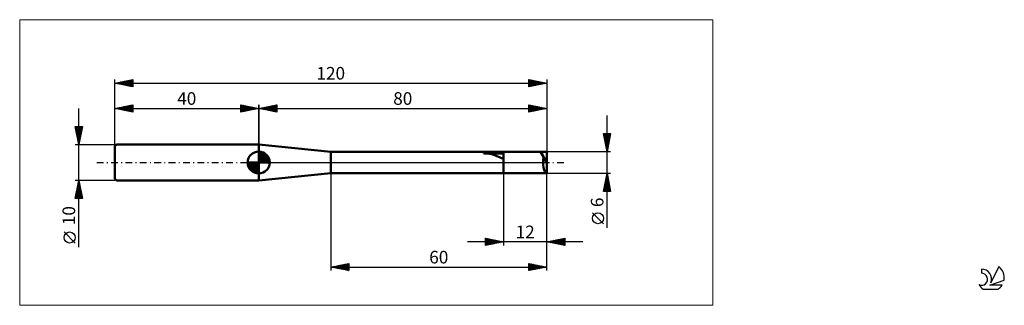
# Model space of a CAD drawing. Units: millimetres. Extents: x -26 to 247, y -40 to 40.
import ezdxf
from ezdxf.enums import TextEntityAlignment as Align

# ---------------------------------------------------------------- set-up
doc = ezdxf.new("R2010")
doc.units = ezdxf.units.MM
doc.header["$LTSCALE"] = 4.7
doc.linetypes.add('cc_dim_arrow', pattern=[0])
doc.linetypes.add('LONGDASH_DASH', pattern=[0.85, 0.4, -0.2, 0.05, -0.2])
for name, color, linetype in [('1', 4, 'CONTINUOUS'), ('2', 7, 'CONTINUOUS'), ('4', 2, 'LONGDASH_DASH'), ('CUT', 1, 'CONTINUOUS'), ('INFTOTAL', 9, 'CONTINUOUS'), ('NOCUT', 7, 'CONTINUOUS'), ('SK1', 4, 'CONTINUOUS'), ('SK2', 7, 'CONTINUOUS'), ('SK4', 2, 'LONGDASH_DASH'), ('SK6', 5, 'CONTINUOUS')]:
    doc.layers.add(name, color=color, linetype=linetype)
doc.styles.get("Standard").update_dxf_attribs({"font": 'Monospac821 BT'})

msp = doc.modelspace()

# ---------------------------------------------------------------- linework, layer by layer
at = {"color": 4, "linetype": 'cc_dim_arrow'}
for p, q in [((40, 2.98), (40.08, 3.06)), ((40, 2.55), (40.47, 3.02)), ((40, 2.98), (42.98, 0)), ((40, 2.12), (40.83, 2.95)), ((40, 1.68), (41.15, 2.84)), ((40.38, 3.04), (43.04, 0.38)), ((40.93, 2.92), (42.92, 0.93)), ((36.94, -0.08), (37.02, 0)), ((36.98, -0.47), (37.45, 0)), ((37.05, -0.83), (37.88, 0)), ((37.16, -1.15), (38.32, 0)), ((37.3, -1.45), (38.75, 0)), ((37.35, 0), (40, -2.65)), ((37.47, -1.72), (39.18, 0)), ((37.65, -1.96), (39.62, 0)), ((37.79, 0), (40, -2.21)), ((38.22, 0), (40, -1.78)), ((38.65, 0), (40, -1.35)), ((39.08, 0), (40, -0.92)), ((39.52, 0), (40, -0.48)), ((39.95, 0), (40, -0.05)), ((40, 1.25), (41.45, 2.7)), ((40, 2.55), (42.55, 0)), ((40, 0.82), (41.72, 2.53)), ((40, 0.38), (41.96, 2.35)), ((40, 2.12), (42.12, 0)), ((40, 1.68), (41.68, 0)), ((40, 1.25), (41.25, 0)), ((40, 0.82), (40.82, 0)), ((40, 0.38), (40.38, 0)), ((40.05, 0), (42.19, 2.14)), ((40.48, 0), (42.39, 1.91)), ((40.92, 0), (42.57, 1.66)), ((41.35, 0), (42.73, 1.38)), ((41.78, 0), (42.86, 1.08)), ((41.82, 2.46), (42.46, 1.82)), ((42.21, 0), (42.97, 0.75)), ((42.65, 0), (43.04, 0.39)), ((36.94, -0.02), (39.98, -3.06)), ((36.98, -0.49), (39.51, -3.02)), ((37.14, -1.08), (38.92, -2.86)), ((37.86, -2.19), (40, -0.05)), ((38.09, -2.39), (40, -0.48)), ((38.34, -2.57), (40, -0.92)), ((38.62, -2.73), (40, -1.35)), ((38.92, -2.86), (40, -1.78)), ((39.25, -2.97), (40, -2.21)), ((39.61, -3.04), (40, -2.65))]:
    msp.add_line(p, q, dxfattribs=at)
at = {"layer": '1', "color": 4, "linetype": 'CONTINUOUS', "lineweight": 50}
for p, q in [((60, 3), (40, 5)), ((40, -5), (40, 5)), ((40, 0), (40, 3.06)), ((60, 3), (120, 3)), ((60, -3), (60, 3)), ((102.76, 2.73), (102.79, 2.74)), ((102.79, 2.74), (102.82, 2.75)), ((102.82, 2.75), (102.85, 2.76)), ((102.85, 2.76), (102.89, 2.77)), ((102.89, 2.77), (102.93, 2.77)), ((102.93, 2.77), (102.96, 2.78)), ((102.96, 2.78), (103, 2.79)), ((103, 2.79), (103.04, 2.8)), ((103.04, 2.8), (103.08, 2.81)), ((103.08, 2.81), (103.12, 2.81)), ((103.12, 2.81), (103.16, 2.82)), ((103.16, 2.82), (103.21, 2.83)), ((103.21, 2.83), (103.25, 2.83)), ((103.25, 2.83), (103.29, 2.84)), ((103.29, 2.84), (103.33, 2.85)), ((103.33, 2.85), (103.38, 2.85)), ((103.38, 2.85), (103.42, 2.86)), ((103.42, 2.86), (103.46, 2.86)), ((103.46, 2.86), (103.5, 2.87)), ((103.5, 2.87), (103.55, 2.88)), ((103.55, 2.88), (103.59, 2.88)), ((103.59, 2.88), (103.97, 2.92)), ((103.59, 2.88), (108, 2.88)), ((103.97, 2.92), (104.36, 2.95)), ((104.36, 2.95), (104.75, 2.97)), ((104.75, 2.97), (105.15, 2.98)), ((105.15, 2.98), (105.56, 2.99)), ((105.56, 2.99), (105.96, 2.99)), ((105.96, 2.99), (106.37, 3)), ((106.37, 3), (106.78, 3)), ((106.78, 3), (107.19, 3)), ((107.6, 3), (107.19, 3)), ((108, 3), (107.6, 3)), ((108, -3), (108, 3)), ((120, 0), (118.27, 3)), ((118.27, 3), (120, 3)), ((120, -3), (120, 3)), ((40, 0), (36.94, 0)), ((40, 0), (43.06, 0)), ((40, -3.06), (40, 0)), ((102.47, 2.59), (102.48, 2.6)), ((102.47, 2.58), (102.47, 2.59)), ((102.48, 2.56), (102.47, 2.58)), ((102.48, 2.6), (102.49, 2.61)), ((102.49, 2.55), (102.48, 2.56)), ((102.49, 2.61), (102.5, 2.63)), ((102.51, 2.54), (102.49, 2.55)), ((102.5, 2.63), (102.52, 2.64)), ((102.53, 2.54), (102.51, 2.54)), ((102.52, 2.64), (102.53, 2.65)), ((102.53, 2.65), (102.55, 2.66)), ((102.56, 2.53), (102.53, 2.54)), ((102.55, 2.66), (102.57, 2.66)), ((102.58, 2.53), (102.56, 2.53)), ((102.57, 2.66), (102.59, 2.67)), ((102.86, 2.52), (102.58, 2.53)), ((102.58, 2.53), (108, 2.53)), ((102.59, 2.67), (102.61, 2.68)), ((102.61, 2.68), (102.63, 2.69)), ((102.63, 2.69), (102.65, 2.7)), ((102.65, 2.7), (102.68, 2.71)), ((102.68, 2.71), (102.7, 2.71)), ((102.7, 2.71), (102.73, 2.72)), ((102.73, 2.72), (102.76, 2.73)), ((103.13, 2.52), (102.86, 2.52)), ((103.41, 2.5), (103.13, 2.52)), ((103.68, 2.48), (103.41, 2.5)), ((103.95, 2.45), (103.68, 2.48)), ((104.22, 2.41), (103.95, 2.45)), ((104.48, 2.36), (104.22, 2.41)), ((104.74, 2.3), (104.48, 2.36)), ((104.99, 2.24), (104.74, 2.3)), ((105.24, 2.16), (104.99, 2.24)), ((105.48, 2.07), (105.24, 2.16)), ((105.71, 1.98), (105.48, 2.07)), ((105.94, 1.88), (105.71, 1.98)), ((106.16, 1.77), (105.94, 1.88)), ((106.39, 1.66), (106.16, 1.77)), ((106.61, 1.55), (106.39, 1.66)), ((106.82, 1.45), (106.61, 1.55)), ((107.02, 1.35), (106.82, 1.45)), ((107.21, 1.28), (107.02, 1.35)), ((107.41, 1.21), (107.21, 1.28)), ((107.6, 1.16), (107.41, 1.21)), ((107.8, 1.13), (107.6, 1.16)), ((108, 1.12), (107.8, 1.13)), ((119.98, 0.04), (119.13, 1.49)), ((120, 0), (119.98, 0.04)), ((119.98, -2.99), (119.98, 0.04)), ((40, -5), (60, -3)), ((60, -3), (120, -3))]:
    msp.add_line(p, q, dxfattribs=at)
for start, end in [(90, 180), (0, 90), (180, 270), (270, 0)]:
    msp.add_arc((40, 0), 3.06, start, end, dxfattribs=at)
for centre, major_axis, ratio, start_param, end_param in [((120, 0), (-1.73, 3), 0.002721, 0.004713, 1.049675), ((120, 0), (0, 3), 0.087487, 6.276854, 6.283144), ((120.08, 0), (0.01, 3), 0.363961, 1.052193, 3.05829), ((120, 0), (0, 3), 0.087487, 3.057379, 3.147924)]:
    msp.add_ellipse(centre, major_axis=major_axis, ratio=ratio, start_param=start_param, end_param=end_param, dxfattribs=at)
at = {"layer": '2', "color": 7, "linetype": 'CONTINUOUS', "lineweight": 25}
for p, q in [((40, 0), (40, 16)), ((40, 15), (45, 16)), ((40, 15), (120, 15)), ((45, 14), (40, 15)), ((40.13, 14.97), (40.19, 15.04)), ((40.23, 15.05), (40.34, 14.93)), ((40.48, 14.9), (40.72, 15.14)), ((40.58, 15.12), (40.87, 14.83)), ((40.83, 14.83), (41.25, 15.25)), ((40.94, 15.19), (41.4, 14.72)), ((41.19, 14.76), (41.78, 15.36)), ((41.29, 15.26), (41.93, 14.61)), ((41.54, 14.69), (42.31, 15.46)), ((41.64, 15.33), (42.46, 14.51)), ((41.89, 14.62), (42.84, 15.57)), ((42, 15.4), (42.99, 14.4)), ((42.25, 14.55), (43.37, 15.67)), ((42.35, 15.47), (43.52, 14.3)), ((42.6, 14.48), (43.9, 15.78)), ((42.7, 15.54), (44.05, 14.19)), ((42.95, 14.41), (44.43, 15.89)), ((43.06, 15.61), (44.58, 14.08)), ((43.31, 14.34), (44.96, 15.99)), ((43.41, 15.68), (45, 14.09)), ((43.66, 14.27), (45, 15.61)), ((43.76, 15.75), (45, 14.52)), ((44.01, 14.2), (45, 15.18)), ((44.12, 15.82), (45, 14.94)), ((44.37, 14.13), (45, 14.76)), ((44.47, 15.89), (45, 15.36)), ((44.72, 14.06), (45, 14.33)), ((44.82, 15.96), (45, 15.79)), ((45, 16), (45, 14)), ((115, 14), (115, 16)), ((115, 16), (120, 15)), ((115, 15.87), (115.11, 15.98)), ((115, 15.44), (115.46, 15.91)), ((115, 15.02), (115.82, 15.84)), ((115, 15.79), (116.49, 14.3)), ((115, 14.6), (116.17, 15.77)), ((115, 14.17), (116.52, 15.7)), ((115, 15.37), (116.14, 14.23)), ((120, 15), (115, 14)), ((115, 14.94), (115.79, 14.16)), ((115, 14.52), (115.43, 14.09)), ((115, 14.1), (115.08, 14.02)), ((115.27, 15.95), (116.85, 14.37)), ((115.32, 14.06), (116.88, 15.62)), ((115.8, 15.84), (117.2, 14.44)), ((115.85, 14.17), (117.23, 15.55)), ((116.33, 15.73), (117.55, 14.51)), ((116.38, 14.28), (117.58, 15.48)), ((116.86, 15.63), (117.91, 14.58)), ((116.91, 14.38), (117.94, 15.41)), ((117.39, 15.52), (118.26, 14.65)), ((117.44, 14.49), (118.29, 15.34)), ((117.92, 15.42), (118.62, 14.72)), ((117.97, 14.59), (118.64, 15.27)), ((118.45, 15.31), (118.97, 14.79)), ((118.5, 14.7), (119, 15.2)), ((118.98, 15.2), (119.32, 14.86)), ((119.03, 14.81), (119.35, 15.13)), ((119.51, 15.1), (119.68, 14.94)), ((119.56, 14.91), (119.71, 15.06)), ((120, 16), (120, 3)), ((136.74, -18.11), (136.74, 13)), ((136.74, 3), (135.74, 8)), ((135.74, 8), (137.74, 8)), ((135.74, 7.98), (135.76, 8)), ((135.79, 7.73), (137.37, 6.15)), ((135.81, 7.63), (136.18, 8)), ((135.88, 7.28), (136.6, 8)), ((135.9, 7.2), (137.3, 5.8)), ((135.94, 8), (137.44, 6.51)), ((135.95, 6.92), (137.03, 8)), ((136, 6.67), (137.23, 5.45)), ((136.02, 6.57), (137.45, 8)), ((136.09, 6.22), (137.7, 7.82)), ((136.11, 6.14), (137.16, 5.09)), ((136.16, 5.86), (137.6, 7.29)), ((136.22, 5.61), (137.09, 4.74)), ((136.24, 5.51), (137.49, 6.76)), ((136.31, 5.16), (137.38, 6.23)), ((136.37, 8), (137.51, 6.86)), ((136.38, 4.8), (137.28, 5.7)), ((137.74, 8), (136.74, 3)), ((136.79, 8), (137.58, 7.21)), ((137.22, 8), (137.65, 7.57)), ((137.64, 8), (137.72, 7.92)), ((137.74, 3), (120, 3)), ((136.32, 5.08), (137.01, 4.38)), ((136.43, 4.55), (136.94, 4.03)), ((136.45, 4.45), (137.17, 5.17)), ((136.52, 4.1), (137.07, 4.64)), ((136.53, 4.02), (136.87, 3.68)), ((136.59, 3.74), (136.96, 4.11)), ((136.64, 3.49), (136.8, 3.32)), ((136.66, 3.39), (136.85, 3.58)), ((136.73, 3.03), (136.75, 3.05)), ((60, -3), (60, -30)), ((108, -3), (108, -23)), ((120, -3), (137.74, -3)), ((120, -23), (120, -3)), ((120, -30), (120, -3)), ((135.74, -8), (136.74, -3)), ((136.04, -6.51), (137.21, -5.34)), ((136.14, -5.98), (137.13, -4.98)), ((136.25, -5.45), (137.06, -4.63)), ((136.25, -5.45), (137.47, -6.68)), ((136.32, -5.1), (137.37, -6.15)), ((136.35, -4.92), (136.99, -4.28)), ((136.39, -4.75), (137.26, -5.62)), ((136.46, -4.39), (136.92, -3.92)), ((136.46, -4.39), (137.16, -5.09)), ((136.53, -4.04), (137.05, -4.56)), ((136.57, -3.86), (136.85, -3.57)), ((136.6, -3.69), (136.94, -4.03)), ((136.67, -3.33), (136.78, -3.22)), ((136.67, -3.33), (136.84, -3.5)), ((136.74, -3), (137.74, -8)), ((137.74, -8), (135.74, -8)), ((135.75, -7.93), (135.82, -8)), ((135.82, -7.57), (137.35, -6.05)), ((135.82, -8), (137.42, -6.4)), ((135.82, -7.58), (136.25, -8)), ((135.89, -7.22), (136.67, -8)), ((135.93, -7.04), (137.28, -5.69)), ((135.96, -6.87), (137.1, -8)), ((136.03, -6.51), (137.52, -8)), ((136.11, -6.16), (137.69, -7.74)), ((136.18, -5.81), (137.58, -7.21)), ((136.24, -8), (137.49, -6.75)), ((136.67, -8), (137.56, -7.11)), ((137.09, -8), (137.63, -7.46)), ((137.51, -8), (137.7, -7.81)), ((135.74, -16.99), (132.68, -13.93)), ((103, -23), (103, -21)), ((103, -21), (108, -22)), ((103, -21), (104.67, -22.67)), ((103, -21.1), (103.08, -21.02)), ((103, -21.52), (103.44, -21.09)), ((103, -21.95), (103.79, -21.16)), ((103, -22.37), (104.14, -21.23)), ((103, -22.8), (104.5, -21.3)), ((103, -21.42), (104.31, -22.74)), ((103, -21.85), (103.96, -22.81)), ((103.28, -22.94), (104.85, -21.37)), ((103.53, -21.11), (105.02, -22.6)), ((103.81, -22.84), (105.2, -21.44)), ((104.06, -21.21), (105.38, -22.52)), ((104.34, -22.73), (105.56, -21.51)), ((104.59, -21.32), (105.73, -22.45)), ((104.87, -22.63), (105.91, -21.58)), ((105.12, -21.42), (106.08, -22.38)), ((105.4, -22.52), (106.26, -21.65)), ((105.65, -21.53), (106.44, -22.31)), ((105.93, -22.41), (106.62, -21.72)), ((106.18, -21.64), (106.79, -22.24)), ((106.46, -22.31), (106.97, -21.79)), ((106.72, -21.74), (107.14, -22.17)), ((106.99, -22.2), (107.33, -21.87)), ((107.25, -21.85), (107.5, -22.1)), ((120, -22), (125, -21)), ((120.69, -22.14), (121.03, -21.79)), ((120.81, -21.84), (121.22, -22.24)), ((121.04, -22.21), (121.56, -21.69)), ((121.16, -21.77), (121.75, -22.35)), ((121.4, -22.28), (122.09, -21.58)), ((121.52, -21.7), (122.28, -22.46)), ((121.75, -22.35), (122.62, -21.48)), ((121.87, -21.63), (122.81, -22.56)), ((122.1, -22.42), (123.15, -21.37)), ((122.22, -21.56), (123.34, -22.67)), ((122.46, -22.49), (123.68, -21.26)), ((122.58, -21.48), (123.87, -22.77)), ((122.81, -22.56), (124.21, -21.16)), ((122.93, -21.41), (124.4, -22.88)), ((123.16, -22.63), (124.74, -21.05)), ((123.29, -21.34), (124.93, -22.99)), ((123.52, -22.7), (125, -21.22)), ((123.64, -21.27), (125, -22.63)), ((123.87, -22.77), (125, -21.64)), ((123.99, -21.2), (125, -22.21)), ((124.35, -21.13), (125, -21.78)), ((124.7, -21.06), (125, -21.36)), ((125, -21), (125, -23)), ((130, -22), (98, -22)), ((108, -22), (103, -23)), ((103, -22.27), (103.61, -22.88)), ((103, -22.69), (103.25, -22.95)), ((107.52, -22.1), (107.68, -21.94)), ((107.78, -21.96), (107.85, -22.03)), ((125, -23), (120, -22)), ((120.1, -21.98), (120.16, -22.03)), ((120.33, -22.07), (120.5, -21.9)), ((120.46, -21.91), (120.69, -22.14)), ((124.22, -22.84), (125, -22.07)), ((124.58, -22.92), (125, -22.49)), ((124.93, -22.99), (125, -22.92)), ((60, -29), (65, -28)), ((60, -29), (120, -29)), ((65, -30), (60, -29)), ((60.01, -29), (60.01, -29)), ((60.29, -28.94), (60.44, -29.09)), ((60.36, -29.07), (60.54, -28.89)), ((60.65, -28.87), (60.97, -29.19)), ((60.72, -29.14), (61.07, -28.79)), ((61, -28.8), (61.5, -29.3)), ((61.07, -29.21), (61.6, -28.68)), ((61.35, -28.73), (62.03, -29.41)), ((61.42, -29.28), (62.13, -28.57)), ((61.71, -28.66), (62.56, -29.51)), ((61.78, -29.36), (62.66, -28.47)), ((62.06, -28.59), (63.09, -29.62)), ((62.13, -29.43), (63.2, -28.36)), ((62.41, -28.52), (63.62, -29.72)), ((62.48, -29.5), (63.73, -28.25)), ((62.77, -28.45), (64.15, -29.83)), ((62.84, -29.57), (64.26, -28.15)), ((63.12, -28.38), (64.68, -29.94)), ((63.19, -29.64), (64.79, -28.04)), ((63.47, -28.31), (65, -29.83)), ((63.54, -29.71), (65, -28.25)), ((63.83, -28.23), (65, -29.41)), ((63.9, -29.78), (65, -28.68)), ((64.18, -28.16), (65, -28.98)), ((64.25, -29.85), (65, -29.1)), ((64.53, -28.09), (65, -28.56)), ((64.6, -29.92), (65, -29.53)), ((64.89, -28.02), (65, -28.13)), ((64.96, -29.99), (65, -29.95)), ((65, -28), (65, -30)), ((115, -30), (115, -28)), ((115, -28), (120, -29)), ((115, -28.01), (115.01, -28)), ((115, -28.43), (115.36, -28.07)), ((115, -28.86), (115.71, -28.14)), ((115, -29.28), (116.07, -28.21)), ((115, -29.7), (116.42, -28.28)), ((115, -28.33), (116.39, -29.72)), ((115, -28.76), (116.04, -29.79)), ((120, -29), (115, -30)), ((115, -29.18), (115.68, -29.86)), ((115, -29.6), (115.33, -29.93)), ((115.12, -28.02), (116.74, -29.65)), ((115.16, -29.97), (116.77, -28.35)), ((115.65, -28.13), (117.1, -29.58)), ((115.69, -29.86), (117.13, -28.43)), ((116.18, -28.24), (117.45, -29.51)), ((116.22, -29.76), (117.48, -28.5)), ((116.71, -28.34), (117.81, -29.44)), ((116.75, -29.65), (117.83, -28.57)), ((117.24, -28.45), (118.16, -29.37)), ((117.28, -29.54), (118.19, -28.64)), ((117.77, -28.55), (118.51, -29.3)), ((117.81, -29.44), (118.54, -28.71)), ((118.3, -28.66), (118.87, -29.23)), ((118.34, -29.33), (118.9, -28.78)), ((118.83, -28.77), (119.22, -29.16)), ((118.87, -29.23), (119.25, -28.85)), ((119.36, -28.87), (119.57, -29.09)), ((119.4, -29.12), (119.6, -28.92)), ((119.89, -28.98), (119.93, -29.01)), ((119.93, -29.01), (119.96, -28.99))]:
    msp.add_line(p, q, dxfattribs=at)
msp.add_circle((134.21, -15.46), 1.53, dxfattribs=at)
at = {"layer": '4', "color": 2, "linetype": 'LONGDASH_DASH', "lineweight": 25}
msp.add_line((40, 0), (120, 0), dxfattribs=at)
at = {"layer": 'CUT', "color": 1, "linetype": 'CONTINUOUS', "lineweight": 25}
for p, q in [((120, 3), (108, 3)), ((108, 3), (108, 0)), ((120, 0), (120, 3)), ((108, 0), (120, 0))]:
    msp.add_line(p, q, dxfattribs=at)
at = {"layer": 'INFTOTAL', "color": 9, "linetype": 'CONTINUOUS', "lineweight": 18}
for p, q in [((166.1, 39.6), (-26.4, 39.6)), ((-26.4, 39.6), (-26.4, -39.6)), ((166.1, -39.6), (166.1, 39.6)), ((-26.4, -39.6), (166.1, -39.6))]:
    msp.add_line(p, q, dxfattribs=at)
at = {"layer": 'NOCUT', "color": 7, "linetype": 'CONTINUOUS', "lineweight": 25}
for p, q in [((60, 3), (40, 5)), ((40, 5), (40, 0)), ((108, 3), (60, 3)), ((108, 0), (108, 3)), ((40, 0), (108, 0))]:
    msp.add_line(p, q, dxfattribs=at)
at = {"layer": 'SK1', "color": 4, "linetype": 'CONTINUOUS', "lineweight": 50}
for p, q in [((0.5, 5), (0, 4.5)), ((0, 4.5), (0, -4.5)), ((40, 5), (0.5, 5)), ((0, -4.5), (0.5, -5)), ((0.5, -5), (40, -5))]:
    msp.add_line(p, q, dxfattribs=at)
at = {"layer": 'SK2', "color": 7, "linetype": 'CONTINUOUS', "lineweight": 25}
for p, q in [((0, 0), (0, 23)), ((0, 22), (5, 23)), ((0, 22), (120, 22)), ((5, 21), (0, 22)), ((0.05, 21.99), (0.07, 22.01)), ((0.22, 22.04), (0.33, 21.93)), ((0.4, 21.92), (0.6, 22.12)), ((0.57, 22.11), (0.86, 21.83)), ((0.75, 21.85), (1.13, 22.23)), ((0.92, 22.18), (1.39, 21.72)), ((1.11, 21.78), (1.66, 22.33)), ((1.28, 22.26), (1.92, 21.62)), ((1.46, 21.71), (2.19, 22.44)), ((1.63, 22.33), (2.45, 21.51)), ((1.82, 21.64), (2.72, 22.54)), ((1.98, 22.4), (2.98, 21.4)), ((2.17, 21.57), (3.25, 22.65)), ((2.34, 22.47), (3.51, 21.3)), ((2.52, 21.5), (3.78, 22.76)), ((2.69, 22.54), (4.04, 21.19)), ((2.88, 21.42), (4.31, 22.86)), ((3.05, 22.61), (4.57, 21.09)), ((3.23, 21.35), (4.84, 22.97)), ((3.4, 22.68), (5, 21.08)), ((3.58, 21.28), (5, 22.7)), ((3.75, 22.75), (5, 21.5)), ((3.94, 21.21), (5, 22.28)), ((4.11, 22.82), (5, 21.93)), ((4.46, 22.89), (5, 22.35)), ((4.81, 22.96), (5, 22.78)), ((5, 23), (5, 21)), ((115, 21), (115, 23)), ((115, 23), (120, 22)), ((115, 22.66), (115.29, 22.94)), ((115, 22.23), (115.64, 22.87)), ((115, 21.81), (115.99, 22.8)), ((115, 21.38), (116.35, 22.73)), ((115, 22.58), (116.32, 21.26)), ((115, 22.16), (115.96, 21.19)), ((120, 22), (115, 21)), ((115.01, 23), (116.67, 21.33)), ((115.05, 21.01), (116.7, 22.66)), ((115.54, 22.89), (117.02, 21.4)), ((115.58, 21.12), (117.05, 22.59)), ((116.07, 22.79), (117.38, 21.48)), ((116.11, 21.22), (117.41, 22.52)), ((116.6, 22.68), (117.73, 21.55)), ((116.64, 21.33), (117.76, 22.45)), ((117.13, 22.57), (118.09, 21.62)), ((117.17, 21.43), (118.11, 22.38)), ((117.66, 22.47), (118.44, 21.69)), ((117.7, 21.54), (118.47, 22.31)), ((118.19, 22.36), (118.79, 21.76)), ((118.23, 21.65), (118.82, 22.24)), ((118.72, 22.26), (119.15, 21.83)), ((118.76, 21.75), (119.18, 22.16)), ((119.25, 22.15), (119.5, 21.9)), ((119.29, 21.86), (119.53, 22.09)), ((119.78, 22.04), (119.85, 21.97)), ((119.82, 21.96), (119.88, 22.02)), ((120, 23), (120, 3)), ((4.29, 21.14), (5, 21.85)), ((4.64, 21.07), (5, 21.43)), ((5, 21), (5, 21)), ((115, 21.73), (115.61, 21.12)), ((115, 21.31), (115.26, 21.05)), ((-10, -23.48), (-10, 15)), ((0, 5), (0, 16)), ((0, 15), (5, 16)), ((0, 15), (40, 15)), ((5, 14), (0, 15)), ((0.04, 15.01), (0.06, 14.99)), ((0.22, 14.96), (0.34, 15.07)), ((0.39, 15.08), (0.59, 14.88)), ((0.58, 14.88), (0.87, 15.17)), ((0.75, 15.15), (1.12, 14.78)), ((0.93, 14.81), (1.4, 15.28)), ((1.1, 15.22), (1.65, 14.67)), ((1.29, 14.74), (1.93, 15.39)), ((1.45, 15.29), (2.18, 14.56)), ((1.64, 14.67), (2.46, 15.49)), ((1.81, 15.36), (2.71, 14.46)), ((1.99, 14.6), (2.99, 15.6)), ((2.16, 15.43), (3.24, 14.35)), ((2.35, 14.53), (3.52, 15.7)), ((2.52, 15.5), (3.77, 14.25)), ((2.7, 14.46), (4.05, 15.81)), ((2.87, 15.57), (4.3, 14.14)), ((3.05, 14.39), (4.58, 15.92)), ((3.22, 15.64), (4.83, 14.03)), ((3.41, 14.32), (5, 15.91)), ((3.58, 15.72), (5, 14.29)), ((3.76, 14.25), (5, 15.49)), ((3.93, 15.79), (5, 14.72)), ((4.11, 14.18), (5, 15.06)), ((4.28, 15.86), (5, 15.14)), ((4.47, 14.11), (5, 14.64)), ((4.64, 15.93), (5, 15.56)), ((4.82, 14.04), (5, 14.21)), ((4.99, 16), (5, 15.99)), ((5, 16), (5, 14)), ((35, 14), (35, 16)), ((35, 16), (40, 15)), ((35, 15.79), (35.18, 15.96)), ((35, 15.36), (35.53, 15.89)), ((35, 14.94), (35.88, 15.82)), ((35, 14.52), (36.24, 15.75)), ((35, 14.09), (36.59, 15.68)), ((35, 15.61), (36.34, 14.27)), ((35, 15.18), (35.99, 14.2)), ((40, 15), (35, 14)), ((35, 14.76), (35.63, 14.13)), ((35, 14.33), (35.28, 14.06)), ((35.04, 15.99), (36.69, 14.34)), ((35.42, 14.08), (36.94, 15.61)), ((35.57, 15.89), (37.05, 14.41)), ((35.95, 14.19), (37.3, 15.54)), ((36.1, 15.78), (37.4, 14.48)), ((36.48, 14.3), (37.65, 15.47)), ((36.63, 15.67), (37.75, 14.55)), ((37.01, 14.4), (38, 15.4)), ((37.16, 15.57), (38.11, 14.62)), ((37.54, 14.51), (38.36, 15.33)), ((37.69, 15.46), (38.46, 14.69)), ((38.07, 14.61), (38.71, 15.26)), ((38.22, 15.36), (38.81, 14.76)), ((38.6, 14.72), (39.06, 15.19)), ((38.75, 15.25), (39.17, 14.83)), ((39.13, 14.83), (39.42, 15.12)), ((39.28, 15.14), (39.52, 14.9)), ((39.66, 14.93), (39.77, 15.05)), ((39.81, 15.04), (39.87, 14.97)), ((40, 16), (40, 5)), ((-10, 5), (-11, 10)), ((-11, 10), (-9, 10)), ((-10.95, 9.76), (-9.37, 8.17)), ((-10.94, 9.72), (-10.67, 10)), ((-10.87, 9.37), (-10.25, 10)), ((-10.85, 9.23), (-9.44, 7.82)), ((-10.8, 9.02), (-9.82, 10)), ((-10.77, 10), (-9.29, 8.53)), ((-10.74, 8.7), (-9.51, 7.47)), ((-10.73, 8.66), (-9.4, 10)), ((-10.66, 8.31), (-9.01, 9.97)), ((-10.59, 7.96), (-9.11, 9.44)), ((-10.52, 7.6), (-9.22, 8.91)), ((-10.45, 7.25), (-9.33, 8.37)), ((-10.34, 10), (-9.22, 8.88)), ((-9, 10), (-10, 5)), ((-9.92, 10), (-9.15, 9.23)), ((-9.5, 10), (-9.08, 9.59)), ((-9.07, 10), (-9.01, 9.94)), ((-10.63, 8.17), (-9.58, 7.11)), ((-10.53, 7.64), (-9.65, 6.76)), ((-10.42, 7.11), (-9.72, 6.4)), ((-10.38, 6.9), (-9.43, 7.84)), ((-10.32, 6.58), (-9.79, 6.05)), ((-10.31, 6.54), (-9.54, 7.31)), ((-10.24, 6.19), (-9.64, 6.78)), ((-10.21, 6.05), (-9.86, 5.7)), ((-10.17, 5.84), (-9.75, 6.25)), ((-10.1, 5.48), (-9.86, 5.72)), ((-10.1, 5.52), (-9.93, 5.34)), ((-11, 5), (0, 5)), ((-10.03, 5.13), (-9.96, 5.19)), ((-10, -5), (-11, -5)), ((-11, -10), (-10, -5)), ((-10.11, -5.57), (-9.92, -5.38)), ((-10.08, -5.41), (-9.88, -5.62)), ((-10.01, -5.04), (-10, -5.02)), ((-10.01, -5.06), (-9.98, -5.09)), ((0, -5), (-10, -5)), ((-10, -5), (-9, -10)), ((-10.86, -9.28), (-9.43, -7.85)), ((-10.75, -8.75), (-9.5, -7.5)), ((-10.64, -8.22), (-9.57, -7.14)), ((-10.58, -7.89), (-9.13, -9.33)), ((-10.54, -7.69), (-9.64, -6.79)), ((-10.51, -7.53), (-9.24, -8.8)), ((-10.44, -7.18), (-9.35, -8.27)), ((-10.43, -7.16), (-9.71, -6.44)), ((-10.37, -6.83), (-9.45, -7.74)), ((-10.33, -6.63), (-9.78, -6.08)), ((-10.29, -6.47), (-9.56, -7.21)), ((-10.22, -6.1), (-9.85, -5.73)), ((-10.22, -6.12), (-9.66, -6.68)), ((-10.15, -5.77), (-9.77, -6.15)), ((-9, -10), (-11, -10)), ((-10.96, -9.81), (-9.36, -8.21)), ((-10.93, -9.66), (-10.59, -10)), ((-10.86, -9.3), (-10.16, -10)), ((-10.79, -8.95), (-9.74, -10)), ((-10.73, -10), (-9.29, -8.56)), ((-10.72, -8.59), (-9.31, -10)), ((-10.65, -8.24), (-9.03, -9.86)), ((-10.31, -10), (-9.22, -8.91)), ((-9.88, -10), (-9.15, -9.27)), ((-9.46, -10), (-9.08, -9.62)), ((-9.03, -10), (-9.01, -9.97)), ((-11, -22.33), (-14.06, -19.27))]:
    msp.add_line(p, q, dxfattribs=at)
msp.add_circle((-12.53, -20.8), 1.53, dxfattribs=at)
at = {"layer": 'SK4', "color": 2, "linetype": 'LONGDASH_DASH', "lineweight": 25}
msp.add_line((-5, 0), (125, 0), dxfattribs=at)
at = {"layer": 'SK6', "color": 5, "linetype": 'CONTINUOUS', "lineweight": 25}
for p, q in [((240.74, -29.58), (240.74, -30.69)), ((245.53, -28.88), (243.34, -33.34)), ((243.08, -34.04), (247, -32.68)), ((241.2, -35.12), (245.34, -35.12)), ((246.44, -34.04), (243.08, -34.04))]:
    msp.add_line(p, q, dxfattribs=at)
for centre, radius, start, end in [((240.76, -32.35), 2.76, 338.9379, 90.4446), ((243.27, -31.93), 3.8, 348.7239, 53.4691), ((240.75, -32.37), 1.68, 243.4215, 90.3602), ((243.27, -31.93), 3.8, 210.5484, 236.978), ((243.27, -31.93), 3.8, 303.022, 326.3732)]:
    msp.add_arc(centre, radius, start, end, dxfattribs=at)

# ---------------------------------------------------------------- texts
at = {"layer": '2', "color": 7, "linetype": 'CONTINUOUS', "lineweight": 25}
for s, p in [('80', (80, 16)), ('12', (114, -21)), ('60', (90, -28))]:
    msp.add_text(s, height=3.5, dxfattribs=at).set_placement(p, align=Align.CENTER)
msp.add_text('6', height=3.5, rotation=90, dxfattribs=at).set_placement((135.74, -11.05), align=Align.CENTER)
at = {"layer": 'SK2', "color": 7, "linetype": 'CONTINUOUS', "lineweight": 25}
for s, p in [('120', (60, 23)), ('40', (20, 16))]:
    msp.add_text(s, height=3.5, dxfattribs=at).set_placement(p, align=Align.CENTER)
msp.add_text('10', height=3.5, rotation=90, dxfattribs=at).set_placement((-11, -14.74), align=Align.CENTER)

doc.saveas('drawing.dxf')
